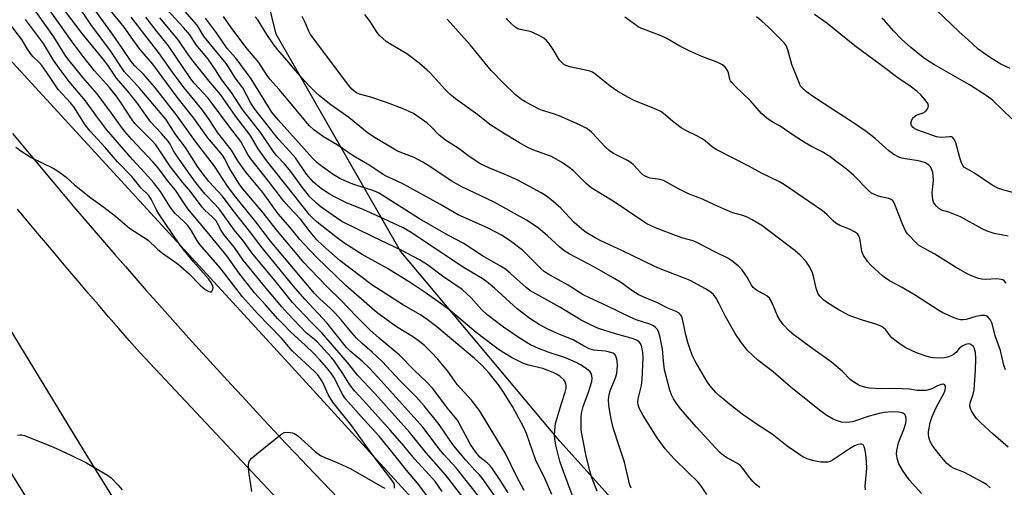
# Model space of a CAD drawing. Units: inches. Extents: x 1219772 to 1225772, y 581454 to 585454.
# Drawn here: x 1224168 to 1224478, y 582108 to 582255 of the extents above; entities that cross this region are included whole.
import ezdxf

# ---------------------------------------------------------------- set-up
doc = ezdxf.new("R2010")
doc.units = ezdxf.units.IN
doc.header["$MEASUREMENT"] = 0
for name, color, linetype in [('HYDRO-Canal', 164, 'Continuous'), ('NTRL-Trees', 3, 'Continuous'), ('TRANS-Road', 130, 'Continuous'), ('Undefined', 1, 'Continuous')]:
    doc.layers.add(name, color=color, linetype=linetype)

msp = doc.modelspace()

# ---------------------------------------------------------------- linework, layer by layer
at = {"layer": 'HYDRO-Canal'}
msp.add_lwpolyline([(1224432.71, 581954.41), (1224350.39, 582039.97), (1224251.33, 582148.3), (1224162.26, 582245.24), (1224109.47, 582315.92), (1224056.22, 582391.71), (1224023.66, 582444.02), (1224006.21, 582483.55), (1223973.42, 582558.87), (1223887.59, 582761.61)], dxfattribs=at)
at = {"layer": 'NTRL-Trees'}
msp.add_lwpolyline([(1224715.33, 582033.19), (1224698.93, 582058.83), (1224671.93, 582079.11), (1224642.35, 582091.08), (1224604.54, 582092.66), (1224571.75, 582082.95), (1224559.44, 582071.87), (1224534.44, 582042.71), (1224501.1, 582017.71), (1224488.6, 581988.54), (1224455.27, 581992.71), (1224440.2, 582006.27), (1224437.62, 582006.87), (1224420.76, 582020.5), (1224420.43, 582020.75), (1224413.92, 582029.92), (1224413.6, 582030.21), (1224413.5, 582030.51), (1224386.33, 582068.8), (1224337.93, 582122.49), (1224287.78, 582182.22), (1224248.61, 582250.49), (1224245.95, 582261.25)], dxfattribs=at)
at = {"layer": 'TRANS-Road'}
for points in [[(1224165.59, 582219.32), (1224168.77, 582215.47), (1224171.97, 582211.63), (1224175.17, 582207.8), (1224178.38, 582203.98), (1224181.61, 582200.16), (1224184.84, 582196.36), (1224188.08, 582192.56), (1224191.33, 582188.77), (1224194.59, 582184.99), (1224197.86, 582181.21), (1224201.14, 582177.45), (1224204.44, 582173.69), (1224207.74, 582169.94), (1224211.05, 582166.21), (1224214.37, 582162.47), (1224217.69, 582158.75), (1224221.03, 582155.04), (1224224.38, 582151.33), (1224227.74, 582147.64), (1224231.11, 582143.95), (1224234.48, 582140.27), (1224237.87, 582136.6), (1224241.26, 582132.94), (1224244.67, 582129.29), (1224248.08, 582125.64), (1224251.5, 582122), (1224254.94, 582118.38), (1224258.38, 582114.76), (1224326.13, 582044.09)], [(1224409.11, 581934.04), (1224405.71, 581937.55), (1224205.55, 582150.47), (1224202.31, 582154.18), (1224199.08, 582157.9), (1224195.86, 582161.63), (1224192.64, 582165.36), (1224189.44, 582169.1), (1224186.24, 582172.85), (1224183.05, 582176.6), (1224179.86, 582180.36), (1224176.69, 582184.13), (1224173.52, 582187.9), (1224170.36, 582191.69), (1224167.21, 582195.47)]]:
    msp.add_lwpolyline(points, dxfattribs=at)
msp.add_lwpolyline([(1224108.09, 582204.62), (1224128.76, 582216.68), (1224187.9, 582119.82), (1224293.49, 581949.31), (1224418.08, 581750.36), (1224535.02, 581560.9), (1224599.38, 581457.04), (1224601.28, 581453.99), (1224572.46, 581453.99), (1224570.64, 581457.05), (1224465.25, 581626.01), (1224303.19, 581890.19), (1224115.58, 582192.36)], close=True, dxfattribs=at)
at = {"layer": 'Undefined'}
for points, elevation in [([(1224300.86, 582106.7), (1224298.74, 582109.66), (1224297.84, 582110.77), (1224292.27, 582116.8), (1224288.29, 582121.63), (1224284.55, 582125.94), (1224276.13, 582135.26), (1224273.26, 582138.28), (1224271.83, 582140.17), (1224269.59, 582143.78), (1224267.99, 582146.13), (1224266.83, 582147.74), (1224265.89, 582148.87), (1224261.54, 582153.71), (1224260.68, 582154.52), (1224258.06, 582156.6), (1224252.29, 582162.61), (1224250.42, 582164.71), (1224245.35, 582170.74), (1224238.28, 582179.48), (1224235.51, 582183.45), (1224232.09, 582187.48), (1224231.29, 582188.72), (1224230.18, 582190.98), (1224229.68, 582191.77), (1224228.59, 582192.92), (1224226.15, 582195.13), (1224225.28, 582196.09), (1224221.7, 582200.99), (1224219.12, 582203.92), (1224215.39, 582208.84), (1224210.71, 582215.69), (1224209.61, 582216.93), (1224205.28, 582221.23), (1224204.17, 582222.46), (1224203.29, 582223.62), (1224199.75, 582229.02), (1224198.26, 582231.11), (1224196.12, 582233.74), (1224191.45, 582239.01), (1224187.85, 582243.52), (1224184.43, 582248.12), (1224173.9, 582263.01)], 456), ([(1224307.65, 582104.46), (1224301.99, 582111.84), (1224295.85, 582118.83), (1224290.55, 582125.36), (1224279.65, 582137.51), (1224274.29, 582143.17), (1224271.1, 582147.19), (1224263.02, 582156.56), (1224259.53, 582159.99), (1224253.72, 582166.07), (1224248.7, 582172.42), (1224240.98, 582181.78), (1224238.29, 582185.39), (1224235.35, 582188.99), (1224230.84, 582195.3), (1224229.32, 582197), (1224226.27, 582200.17), (1224223.53, 582203.5), (1224220.97, 582207.02), (1224217.12, 582212.59), (1224216.33, 582213.84), (1224215.2, 582215.97), (1224214.57, 582216.88), (1224212.53, 582219.31), (1224209.18, 582222.83), (1224204.71, 582228.99), (1224201.79, 582232.65), (1224198.32, 582236.73), (1224195.64, 582240.8), (1224194.71, 582242.08), (1224187.53, 582250.69), (1224180.46, 582260.18)], 458), ([(1224313.12, 582104.1), (1224305.31, 582114.15), (1224301.41, 582118.34), (1224299.91, 582120.09), (1224294.8, 582126.95), (1224285.41, 582137.27), (1224281.67, 582141.51), (1224277.98, 582145.49), (1224275.74, 582147.61), (1224271.9, 582150.8), (1224270.72, 582152.01), (1224264.71, 582159.64), (1224257.6, 582167.16), (1224254.05, 582171.25), (1224243.8, 582183.84), (1224240.65, 582188.03), (1224235.48, 582194.58), (1224231.6, 582199.66), (1224230.29, 582201.18), (1224227.44, 582204.18), (1224226.33, 582205.5), (1224224.08, 582208.62), (1224220.04, 582214.82), (1224217.08, 582218.85), (1224213.88, 582223.77), (1224205.75, 582233.44), (1224203.84, 582235.58), (1224201.65, 582237.82), (1224200.79, 582238.8), (1224196.46, 582245.33), (1224190.23, 582253.56), (1224185.95, 582259.91)], 460), ([(1224323.74, 582096.23), (1224313.56, 582110.77), (1224312.65, 582111.88), (1224311.14, 582113.41), (1224308.37, 582116.47), (1224304.6, 582121), (1224303.28, 582122.8), (1224299.96, 582127.75), (1224295.19, 582133.61), (1224292.64, 582136.4), (1224287.46, 582141.71), (1224282.14, 582147.44), (1224278.87, 582150.47), (1224275.72, 582153.19), (1224273.93, 582154.86), (1224272.4, 582156.55), (1224269.04, 582160.68), (1224267.09, 582162.9), (1224265.87, 582164.12), (1224262.3, 582167.33), (1224260.73, 582168.95), (1224246.88, 582185.43), (1224242.23, 582191.49), (1224235.87, 582199.24), (1224233.28, 582202.72), (1224229.22, 582209.03), (1224223.22, 582216.78), (1224217.46, 582224.86), (1224210.36, 582233.95), (1224206.8, 582237.97), (1224204.16, 582240.61), (1224203.02, 582241.91), (1224200.09, 582246.07), (1224197.12, 582250.49), (1224191.84, 582257.78)], 462), ([(1224321.69, 582106.25), (1224319.18, 582110.21), (1224316.53, 582114.12), (1224315.98, 582114.78), (1224315.19, 582115.53), (1224312.75, 582117.42), (1224311.47, 582119.02), (1224309.84, 582121.48), (1224305.69, 582129.05), (1224303.02, 582132.36), (1224297.88, 582139.2), (1224296.07, 582141.08), (1224292.19, 582144.74), (1224287.34, 582149.6), (1224281.04, 582154.88), (1224278.15, 582157.53), (1224273.91, 582161.73), (1224268.93, 582166.87), (1224264.78, 582170.96), (1224259.19, 582176.67), (1224257.48, 582178.57), (1224249.1, 582188.46), (1224244.14, 582194.88), (1224238.16, 582201.86), (1224237, 582203.48), (1224234.36, 582207.65), (1224233.63, 582208.91), (1224232.45, 582211.28), (1224231.67, 582212.5), (1224227.09, 582217.95), (1224222.65, 582224.15), (1224217.47, 582230.72), (1224209.83, 582241.04), (1224205.73, 582245.81), (1224203.46, 582248.85), (1224200.77, 582252.74), (1224195.52, 582259.13)], 464), ([(1224349.62, 582106.79), (1224347.88, 582111.31), (1224347.32, 582113.21), (1224346.14, 582118.26), (1224344.8, 582124.78), (1224344.66, 582125.93), (1224344.63, 582127.12), (1224344.66, 582129.8), (1224344.76, 582131.28), (1224345.29, 582133.36), (1224346.95, 582137.86), (1224347.94, 582141.24), (1224348.06, 582142.31), (1224348.01, 582143.08), (1224347.78, 582143.81), (1224347.47, 582144.28), (1224346.87, 582144.87), (1224345.94, 582145.54), (1224344.47, 582146.47), (1224343.01, 582147.27), (1224339.65, 582148.66), (1224334.28, 582150.48), (1224330.94, 582151.73), (1224328.71, 582152.83), (1224325.38, 582154.83), (1224320.21, 582158.32), (1224314.95, 582162.3), (1224313.34, 582163.84), (1224310.02, 582167.57), (1224307.21, 582170.21), (1224301.02, 582174.38), (1224296.29, 582177.93), (1224293.7, 582179.53), (1224288.41, 582182.35), (1224278.9, 582186.83), (1224269.3, 582191.63), (1224267.57, 582192.72), (1224262.78, 582196.1), (1224261.28, 582197.36), (1224259.26, 582199.31), (1224256.75, 582202.4), (1224253.25, 582207.36), (1224251.22, 582209.73), (1224248.66, 582212.5), (1224247.46, 582213.99), (1224243.74, 582219.51), (1224238.03, 582226.79), (1224234.57, 582232.21), (1224231.52, 582236.16), (1224229.53, 582239.26), (1224227.2, 582242.7), (1224226.31, 582243.85), (1224223.46, 582247.19), (1224221.41, 582250.34), (1224219.45, 582252.61), (1224214.23, 582258.24)], 472), ([(1224360.4, 582107.68), (1224360, 582108.7), (1224358.3, 582115.94), (1224356.55, 582120.94), (1224354.72, 582126.72), (1224353.96, 582129.92), (1224353.3, 582133.81), (1224353.19, 582135.52), (1224353.44, 582137.21), (1224353.8, 582138.33), (1224355.51, 582142.74), (1224355.82, 582143.87), (1224356.01, 582145.03), (1224356.08, 582146.19), (1224355.93, 582147.89), (1224355.7, 582148.96), (1224355.33, 582149.65), (1224354.68, 582150.14), (1224353.6, 582150.51), (1224352.14, 582150.77), (1224348.59, 582151.16), (1224347.19, 582151.56), (1224345.33, 582152.44), (1224342.11, 582154.32), (1224338.12, 582155.91), (1224336.22, 582156.74), (1224334.09, 582157.75), (1224331.36, 582159.23), (1224328.45, 582161.05), (1224324.48, 582164.11), (1224317.33, 582170.67), (1224316.03, 582171.77), (1224314.36, 582173.02), (1224312.9, 582173.99), (1224307.23, 582177.33), (1224291.12, 582188.11), (1224288.56, 582189.56), (1224282.53, 582192.39), (1224276.25, 582195.24), (1224270.73, 582197.5), (1224267.01, 582199.35), (1224265.31, 582200.3), (1224263.18, 582201.71), (1224261.83, 582202.75), (1224260.41, 582204.01), (1224258.21, 582206.52), (1224254.67, 582211.6), (1224252.91, 582213.6), (1224249.21, 582217.58), (1224242.28, 582226.37), (1224241.43, 582227.54), (1224240.61, 582228.83), (1224238.11, 582233.64), (1224235.69, 582236.79), (1224233.72, 582240.06), (1224232.88, 582241.28), (1224226.03, 582249.62), (1224225.3, 582250.69), (1224224.27, 582252.49), (1224223.59, 582253.42), (1224219.87, 582257.77)], 474), ([(1224479.69, 582239.76), (1224476.8, 582241.13), (1224475.35, 582241.94), (1224473.18, 582243.34), (1224469.6, 582245.83), (1224466.51, 582248.71), (1224463.61, 582251.21), (1224456.49, 582258.11)], 498), ([(1224285.86, 582107.73), (1224285.89, 582108.41), (1224285.72, 582109.16), (1224285.38, 582109.83), (1224278.44, 582118.94), (1224272.4, 582127.28), (1224266.41, 582134.81), (1224265.1, 582137), (1224263.24, 582141.21), (1224261.78, 582143.32), (1224260.72, 582144.45), (1224253.64, 582150.92), (1224250.28, 582154.9), (1224242.73, 582162.62), (1224238.01, 582167.88), (1224231, 582177.05), (1224224.59, 582184.34), (1224223.83, 582185.43), (1224221.97, 582188.63), (1224220.78, 582190.33), (1224219.6, 582191.6), (1224216.83, 582194.16), (1224215.93, 582195.16), (1224215.12, 582196.33), (1224212.18, 582201.04), (1224210.03, 582203.88), (1224207.32, 582206.95), (1224203.35, 582211.1), (1224195.21, 582220.56), (1224192.03, 582224.74), (1224188.55, 582229.54), (1224183.5, 582235.64), (1224180.27, 582239.84), (1224178.56, 582242.33), (1224175.33, 582247.63), (1224169.75, 582255.16)], 452), ([(1224296.73, 582104.57), (1224293.11, 582109.31), (1224289.6, 582113.41), (1224285.58, 582118.48), (1224280.99, 582124.04), (1224276.23, 582129.28), (1224270.41, 582135.86), (1224269.78, 582136.73), (1224269.27, 582137.6), (1224267.68, 582140.88), (1224266.75, 582142.61), (1224265.79, 582144.03), (1224264.56, 582145.57), (1224262.25, 582148.17), (1224260.44, 582150.08), (1224257.72, 582152.71), (1224253.28, 582156.73), (1224250.77, 582159.28), (1224249.13, 582161.02), (1224245.3, 582165.4), (1224241.77, 582169.19), (1224236.84, 582175.45), (1224233.11, 582180.78), (1224229.69, 582184.85), (1224226.92, 582188.31), (1224220.78, 582195.54), (1224218.75, 582198.73), (1224216.9, 582201.41), (1224214.83, 582203.99), (1224211.28, 582208.69), (1224209.82, 582210.37), (1224203.2, 582217.4), (1224200.99, 582219.88), (1224199.89, 582221.29), (1224196.8, 582225.67), (1224192.24, 582231.8), (1224187.85, 582236.79), (1224183.06, 582242.72), (1224182.2, 582243.96), (1224178.6, 582249.69), (1224172.98, 582257.69)], 454), ([(1224326.66, 582106.96), (1224324.27, 582111.46), (1224320.81, 582118.59), (1224312.67, 582132.19), (1224310.08, 582135.44), (1224305.57, 582140.34), (1224302.68, 582144.51), (1224299.52, 582148.26), (1224297.56, 582150.36), (1224295.27, 582152.54), (1224293.86, 582153.76), (1224291.81, 582155.2), (1224286.52, 582158.49), (1224280.39, 582162.9), (1224278.8, 582164.2), (1224270.56, 582171.41), (1224261.33, 582180.38), (1224257.42, 582184.46), (1224256.05, 582185.98), (1224253.07, 582189.68), (1224249.24, 582193.99), (1224244.38, 582200.73), (1224239.2, 582207.03), (1224237.8, 582208.85), (1224236.5, 582210.71), (1224234.57, 582214.07), (1224230.28, 582219.44), (1224227.57, 582223.67), (1224226.29, 582225.5), (1224225.11, 582227.04), (1224219.61, 582233.66), (1224216.17, 582238.29), (1224211.65, 582244.7), (1224203, 582255.89)], 466), ([(1224335.39, 582105.7), (1224333.32, 582110.51), (1224330.22, 582116.75), (1224327.41, 582124.93), (1224326.48, 582126.99), (1224322.98, 582133.4), (1224320.17, 582137.92), (1224318.57, 582140.22), (1224315.64, 582143.89), (1224313.28, 582146.52), (1224311.09, 582148.55), (1224299.17, 582158.46), (1224296.2, 582160.78), (1224294.02, 582162.23), (1224288.66, 582165.27), (1224278.72, 582171.71), (1224268.72, 582179.27), (1224263.43, 582183.95), (1224261.46, 582185.87), (1224259.31, 582188.36), (1224256.23, 582192.31), (1224252.59, 582196.25), (1224251.07, 582198.02), (1224246.25, 582204.28), (1224240.64, 582211.28), (1224239.7, 582212.72), (1224238.27, 582215.41), (1224237.45, 582216.73), (1224233.63, 582221.76), (1224228.49, 582228.76), (1224227.17, 582230.35), (1224222.83, 582235.16), (1224221.79, 582236.44), (1224214.71, 582246.87), (1224211.12, 582251.24), (1224207.55, 582255.85)], 468), ([(1224342.16, 582104.77), (1224338.71, 582113.84), (1224337.94, 582116.21), (1224337.03, 582119.57), (1224336.64, 582121.25), (1224336.32, 582123.17), (1224336.25, 582124.3), (1224336.31, 582125.72), (1224336.44, 582127.15), (1224336.6, 582128.02), (1224338.39, 582134.36), (1224339.61, 582137.92), (1224339.9, 582139.21), (1224339.93, 582139.97), (1224339.85, 582140.45), (1224339.6, 582141.13), (1224339.16, 582141.78), (1224337.92, 582142.91), (1224336.92, 582143.55), (1224335.87, 582144.1), (1224332.56, 582145.33), (1224328.05, 582146.4), (1224326.45, 582146.92), (1224322.67, 582148.84), (1224318.97, 582151.08), (1224317.21, 582152.34), (1224311.6, 582156.63), (1224303.4, 582163.56), (1224301.02, 582165.39), (1224295.54, 582169.24), (1224291.12, 582172.22), (1224283.63, 582176.77), (1224275.65, 582181.19), (1224269.97, 582184.92), (1224267.44, 582186.79), (1224261.54, 582191.42), (1224260.28, 582192.52), (1224259.11, 582193.72), (1224254.52, 582199.61), (1224247.98, 582207.69), (1224245.58, 582210.78), (1224242.99, 582214.47), (1224240.47, 582218.76), (1224235.87, 582224.64), (1224231.07, 582231.58), (1224227.51, 582235.76), (1224222.03, 582242.56), (1224220.88, 582244.15), (1224217.85, 582248.66), (1224211.96, 582255.71)], 470), ([(1224384.18, 582105.75), (1224382.27, 582108.53), (1224381.42, 582109.55), (1224378.22, 582112.78), (1224373.94, 582116.95), (1224371.06, 582120.1), (1224368.61, 582123.54), (1224364.14, 582130.62), (1224363.04, 582132.64), (1224362.58, 582133.95), (1224362.48, 582134.75), (1224362.53, 582135.8), (1224363.58, 582140.02), (1224363.87, 582141.89), (1224364.1, 582148.74), (1224364.04, 582150.23), (1224363.68, 582152.2), (1224363.28, 582153.22), (1224362.84, 582153.77), (1224362.1, 582154.28), (1224361.14, 582154.65), (1224355.49, 582156.28), (1224350.08, 582157.97), (1224347.56, 582159.06), (1224344.66, 582160.6), (1224337.94, 582164.64), (1224328.43, 582169.94), (1224327.27, 582170.84), (1224322.43, 582175.24), (1224320.8, 582176.55), (1224319.28, 582177.5), (1224313.54, 582180.8), (1224307.52, 582184.76), (1224302.85, 582187.22), (1224293.73, 582192.44), (1224280.81, 582200.57), (1224279.08, 582201.33), (1224272.7, 582203.35), (1224270.24, 582204.37), (1224268.68, 582205.13), (1224266.61, 582206.4), (1224263.2, 582208.76), (1224261.53, 582210.08), (1224260.03, 582211.47), (1224256.61, 582215.42), (1224249.22, 582223.61), (1224247.29, 582226.03), (1224246.17, 582227.68), (1224240.73, 582236.46), (1224236.02, 582242.82), (1224233.23, 582246.05), (1224229.8, 582250.98), (1224226.35, 582255.52)], 476), ([(1224400.88, 582107.97), (1224399.53, 582109.01), (1224398.69, 582109.76), (1224397.27, 582111.45), (1224395.34, 582114.22), (1224394.63, 582115), (1224393.69, 582115.61), (1224390.38, 582117.31), (1224389.4, 582118), (1224388.27, 582118.98), (1224380.85, 582126.96), (1224375.99, 582132.57), (1224374.91, 582133.95), (1224373.7, 582135.81), (1224373.1, 582137.02), (1224372.53, 582138.54), (1224371.36, 582142.98), (1224370.91, 582144.93), (1224370.54, 582147.79), (1224370.27, 582151.39), (1224369.53, 582155.06), (1224368.99, 582156.98), (1224368.58, 582157.69), (1224368.03, 582158.3), (1224367.37, 582158.79), (1224366.6, 582159.15), (1224361.98, 582160.71), (1224360.06, 582161.46), (1224353.14, 582164.86), (1224347.06, 582167.64), (1224345.28, 582168.56), (1224340.52, 582171.58), (1224334.5, 582174.95), (1224333.14, 582175.8), (1224331.9, 582176.86), (1224327.58, 582181.25), (1224326.13, 582182.58), (1224322.25, 582185.48), (1224319.56, 582187.25), (1224318.03, 582188.12), (1224315.1, 582189.55), (1224305.91, 582193.69), (1224300.12, 582197), (1224288.71, 582203.35), (1224286.32, 582204.53), (1224283.24, 582205.84), (1224282.26, 582206.34), (1224278.11, 582209.16), (1224272.81, 582212.24), (1224267.86, 582215.73), (1224263.54, 582218.26), (1224260.49, 582220.4), (1224259.08, 582221.66), (1224257.82, 582223.11), (1224253.49, 582228.54), (1224249.57, 582233.12), (1224246.7, 582236.28), (1224245.83, 582237.51), (1224243.17, 582241.66), (1224239.09, 582246.48), (1224234.45, 582252.61), (1224232.07, 582256.05)], 478), ([(1224434.15, 582107.2), (1224434.03, 582108.35), (1224434.52, 582113.99), (1224434.5, 582116), (1224434.27, 582118.25), (1224434.02, 582119.64), (1224433.72, 582120.68), (1224433.36, 582121.3), (1224432.88, 582121.55), (1224432.43, 582121.57), (1224431.69, 582121.41), (1224430.66, 582121), (1224429.12, 582120.1), (1224423.72, 582116.5), (1224423.02, 582116.15), (1224422.26, 582115.93), (1224421.45, 582115.86), (1224420.05, 582115.93), (1224418.94, 582116.05), (1224417.86, 582116.27), (1224415.76, 582116.97), (1224414.45, 582117.58), (1224413.45, 582118.16), (1224409.48, 582120.97), (1224404.81, 582124.7), (1224400.03, 582127.7), (1224395.29, 582131), (1224391.43, 582134.05), (1224388.25, 582136.69), (1224387.18, 582137.71), (1224385.79, 582139.27), (1224384.86, 582140.44), (1224384.23, 582141.42), (1224380.55, 582147.71), (1224379.62, 582149.5), (1224378.8, 582151.62), (1224378.24, 582153.5), (1224377.62, 582155.95), (1224376.4, 582161.41), (1224376.06, 582162.17), (1224375.52, 582162.72), (1224374.56, 582163.25), (1224371.95, 582164.37), (1224368.66, 582165.96), (1224364.59, 582167.66), (1224362.58, 582168.67), (1224360.89, 582169.68), (1224356.97, 582172.53), (1224355.28, 582173.6), (1224348.8, 582177.25), (1224340.82, 582181.42), (1224339.17, 582182.5), (1224337.88, 582183.49), (1224333.88, 582187.19), (1224331.18, 582189.54), (1224329.57, 582190.67), (1224327.47, 582191.98), (1224317.23, 582197.69), (1224306.86, 582202.59), (1224303.96, 582204.32), (1224296.15, 582209.44), (1224294.78, 582210.26), (1224292.03, 582211.68), (1224286.77, 582213.75), (1224279.31, 582218.18), (1224277.25, 582219.57), (1224271.54, 582224.29), (1224265.79, 582228.3), (1224262.31, 582231.08), (1224260.97, 582232.25), (1224259.48, 582233.72), (1224257.64, 582235.73), (1224254.71, 582239.07), (1224251.97, 582242.38), (1224249.1, 582245.62), (1224247.7, 582247.48), (1224245.7, 582250.43), (1224242.87, 582254.99), (1224241.96, 582256.02)], 480), ([(1224451.79, 582105.98), (1224447.94, 582110.29), (1224445.82, 582113.4), (1224444.63, 582115.38), (1224444.19, 582116.74), (1224443.91, 582118.45), (1224443.97, 582119.6), (1224444.55, 582121.92), (1224445.02, 582123.31), (1224446.2, 582126.18), (1224446.84, 582128.19), (1224446.97, 582129), (1224446.96, 582129.77), (1224446.78, 582130.45), (1224446.49, 582130.84), (1224446.11, 582131.15), (1224445.65, 582131.38), (1224444.59, 582131.59), (1224442.34, 582131.67), (1224440.13, 582131.5), (1224438.44, 582131.15), (1224435.35, 582130.35), (1224430, 582128.59), (1224429.17, 582128.43), (1224428, 582128.35), (1224426.61, 582128.51), (1224425.04, 582128.97), (1224424.01, 582129.44), (1224421.98, 582130.58), (1224420.05, 582131.9), (1224410.77, 582139.38), (1224405.1, 582144.34), (1224400.2, 582148.01), (1224397.14, 582150.87), (1224395.15, 582153.43), (1224393.14, 582156.34), (1224390.05, 582161.67), (1224388.12, 582165.71), (1224387.1, 582167.46), (1224386.27, 582168.63), (1224385.19, 582169.56), (1224383.74, 582170.45), (1224378.9, 582173.02), (1224376.86, 582173.9), (1224370.01, 582176.51), (1224367.86, 582177.41), (1224357.67, 582182.39), (1224350.83, 582185.53), (1224349.08, 582186.43), (1224346.16, 582188.16), (1224344.8, 582189.19), (1224342.47, 582191.31), (1224338.23, 582195.78), (1224335.11, 582198.5), (1224333.74, 582199.59), (1224332.07, 582200.62), (1224324.73, 582204.55), (1224320.89, 582206.28), (1224315.57, 582208.44), (1224313.78, 582209.28), (1224312.54, 582209.98), (1224308.93, 582212.4), (1224306.19, 582214.44), (1224301.88, 582217.13), (1224299.96, 582218.78), (1224297.44, 582221.36), (1224296.05, 582222.61), (1224294.69, 582223.62), (1224291.8, 582225.54), (1224290.52, 582226.24), (1224288.65, 582227.08), (1224283.34, 582229.07), (1224278.4, 582230.71), (1224274.87, 582231.61), (1224273.93, 582232.06), (1224273.08, 582232.65), (1224272.45, 582233.26), (1224271.51, 582234.41), (1224259.46, 582250.43), (1224258.89, 582251.42), (1224257.73, 582254.22), (1224256.81, 582256.06)], 482), ([(1224473.36, 582107.8), (1224472.19, 582108.85), (1224471.22, 582109.46), (1224465.32, 582112.62), (1224464.31, 582113.06), (1224462.04, 582113.88), (1224461.07, 582114.38), (1224459.74, 582115.5), (1224457.61, 582117.98), (1224455.66, 582120.5), (1224454.64, 582122.2), (1224454.31, 582122.97), (1224454.1, 582123.78), (1224453.96, 582124.61), (1224453.94, 582125.45), (1224454.49, 582128.35), (1224455.09, 582130.3), (1224456.42, 582133.11), (1224458.32, 582136.54), (1224459.08, 582138.13), (1224459.24, 582138.66), (1224459.34, 582139.41), (1224459.29, 582139.84), (1224459.12, 582140.16), (1224458.67, 582140.38), (1224457.92, 582140.33), (1224456.82, 582139.93), (1224454.98, 582138.99), (1224454.02, 582138.61), (1224453.22, 582138.45), (1224452.1, 582138.41), (1224450.4, 582138.48), (1224447.95, 582138.8), (1224445.66, 582138.95), (1224443.65, 582139.02), (1224439.16, 582139), (1224435.32, 582139.21), (1224434.21, 582139.39), (1224433.18, 582139.66), (1224432.43, 582139.93), (1224431.69, 582140.33), (1224430.49, 582141.09), (1224429.36, 582141.94), (1224426.86, 582144.37), (1224423.47, 582147.32), (1224416.82, 582152.03), (1224411.57, 582155.91), (1224410.21, 582157.05), (1224408.19, 582159.24), (1224407.13, 582160.65), (1224406.49, 582161.95), (1224404.63, 582166.27), (1224403.89, 582167.49), (1224403.04, 582168.19), (1224399.87, 582170.01), (1224398.76, 582170.86), (1224398.24, 582171.52), (1224396.88, 582174.04), (1224395.21, 582176.47), (1224394.01, 582177.67), (1224392.06, 582179.27), (1224390.81, 582180.02), (1224387.11, 582181.85), (1224381.05, 582185.03), (1224379.89, 582185.48), (1224376.31, 582186.5), (1224374.37, 582187.17), (1224368.03, 582189.58), (1224365.33, 582190.87), (1224363.69, 582191.89), (1224354.74, 582197.96), (1224347.77, 582202.2), (1224346.22, 582203.53), (1224342.26, 582207.51), (1224340.87, 582208.59), (1224338.71, 582210.1), (1224335.25, 582211.99), (1224329.47, 582214.12), (1224327.46, 582215.08), (1224325.24, 582216.31), (1224320.17, 582219.35), (1224315.83, 582222.15), (1224312.06, 582225.18), (1224305.11, 582230.22), (1224303.33, 582231.66), (1224301.85, 582233.08), (1224297.09, 582238.41), (1224296.09, 582239.33), (1224293.59, 582241.38), (1224289.73, 582244.38), (1224285.09, 582247.03), (1224283.25, 582248.26), (1224282.16, 582249.12), (1224281.13, 582250.13), (1224280.38, 582251), (1224278.16, 582254.48), (1224276.51, 582256.68)], 484), ([(1224479.07, 582120.57), (1224474.3, 582124.7), (1224470.4, 582128.27), (1224469.15, 582129.54), (1224468.47, 582130.49), (1224467.55, 582131.99), (1224467.17, 582132.75), (1224466.95, 582133.53), (1224467.1, 582134.58), (1224468.04, 582137.27), (1224468.38, 582138.66), (1224468.81, 582144.87), (1224468.86, 582148.47), (1224468.75, 582150.36), (1224468.6, 582151.11), (1224468.36, 582151.82), (1224468.12, 582152.24), (1224467.76, 582152.61), (1224467.09, 582152.99), (1224466.61, 582153.1), (1224466.1, 582153.04), (1224465.59, 582152.88), (1224464.83, 582152.51), (1224464.12, 582152.04), (1224463.57, 582151.5), (1224462.65, 582150.34), (1224461.84, 582149.71), (1224461.08, 582149.33), (1224460, 582148.94), (1224458.92, 582148.67), (1224458.09, 582148.56), (1224455.55, 582148.68), (1224454.71, 582148.8), (1224453.57, 582149.1), (1224450.23, 582150.23), (1224446.8, 582151.87), (1224445.06, 582153), (1224442.47, 582155.01), (1224441.87, 582155.65), (1224440.51, 582157.49), (1224439.93, 582158.07), (1224439.26, 582158.56), (1224437.4, 582159.34), (1224433.15, 582160.6), (1224430.13, 582161.59), (1224428.8, 582162.11), (1224425.54, 582163.89), (1224422.15, 582166.04), (1224421.03, 582166.9), (1224419.77, 582168.09), (1224419.12, 582169.01), (1224418.58, 582170.67), (1224417.79, 582174.38), (1224417.49, 582175.48), (1224416.59, 582177.22), (1224415.33, 582179.09), (1224413.56, 582180.99), (1224412.04, 582182.36), (1224401.51, 582190.31), (1224398.49, 582192.11), (1224396.94, 582192.93), (1224395.55, 582193.44), (1224392.42, 582194.33), (1224391.32, 582194.71), (1224386.64, 582196.79), (1224382.84, 582198.63), (1224378.47, 582200.28), (1224375.27, 582201.88), (1224370.58, 582204.46), (1224368.88, 582204.96), (1224366.29, 582205.26), (1224364.78, 582205.85), (1224364.08, 582206.31), (1224363.43, 582206.88), (1224361.15, 582209.39), (1224360.34, 582210.1), (1224359.23, 582210.74), (1224354.82, 582212.94), (1224353.42, 582213.88), (1224352.17, 582215.06), (1224347.97, 582219.57), (1224347.15, 582220.29), (1224346.25, 582220.93), (1224344.14, 582222.01), (1224337.7, 582224.8), (1224335.97, 582225.43), (1224332.46, 582226.52), (1224331.41, 582226.93), (1224327.26, 582229.14), (1224325.5, 582230.18), (1224323.83, 582231.57), (1224320.26, 582234.98), (1224316.33, 582239.05), (1224309.73, 582247.16), (1224302.5, 582255.19)], 486), ([(1224478.24, 582144.94), (1224477.7, 582146.41), (1224476.68, 582151.01), (1224474.97, 582155.64), (1224473.98, 582159.49), (1224473.37, 582160.77), (1224472.65, 582161.59), (1224472.17, 582161.87), (1224471.65, 582162.04), (1224470.55, 582162.07), (1224468.87, 582161.74), (1224465.88, 582160.81), (1224464.81, 582160.64), (1224464.02, 582160.64), (1224463.17, 582160.85), (1224462.07, 582161.28), (1224458.51, 582162.86), (1224457.2, 582163.55), (1224450.14, 582168.25), (1224445.66, 582170.87), (1224441.94, 582172.85), (1224440.45, 582173.77), (1224439.51, 582174.46), (1224435.79, 582177.81), (1224434.87, 582178.94), (1224433.55, 582180.88), (1224433.15, 582181.64), (1224432.96, 582182.18), (1224432.61, 582185.11), (1224432.38, 582186.26), (1224432.09, 582187.05), (1224431.58, 582187.69), (1224430.65, 582188.36), (1224429.11, 582189.22), (1224426.11, 582190.36), (1224424.81, 582191.07), (1224423.97, 582191.77), (1224421.99, 582193.79), (1224420.62, 582194.96), (1224408.6, 582203.15), (1224407.07, 582204.06), (1224401.43, 582206.75), (1224397.39, 582209), (1224387.33, 582214.09), (1224385.97, 582215.01), (1224383.68, 582217), (1224382.76, 582217.64), (1224381.24, 582218.46), (1224377.57, 582220.19), (1224376.09, 582221.06), (1224373.35, 582223.11), (1224370.59, 582225.54), (1224369.67, 582226.19), (1224368.35, 582226.81), (1224361.33, 582229.66), (1224359.34, 582230.67), (1224355.86, 582232.67), (1224353.81, 582234.12), (1224349.36, 582237.73), (1224348.19, 582238.55), (1224347.4, 582238.89), (1224346.55, 582239.12), (1224341.02, 582240.26), (1224339.77, 582240.71), (1224339.05, 582241.13), (1224338.39, 582241.69), (1224337.85, 582242.33), (1224335.8, 582245.74), (1224334.46, 582247.69), (1224333.71, 582248.56), (1224332.91, 582249.26), (1224331.46, 582250.1), (1224328.87, 582251.25), (1224328.04, 582251.48), (1224325.45, 582251.97), (1224324.68, 582252.21), (1224323.82, 582252.69), (1224322.55, 582253.84), (1224321.57, 582254.89), (1224321.08, 582255.58)], 488), ([(1224478.46, 582172.17), (1224477.77, 582172.95), (1224477.34, 582173.22), (1224476.84, 582173.39), (1224475.5, 582173.58), (1224472.03, 582173.34), (1224470.72, 582173.41), (1224469.68, 582173.64), (1224468, 582174.25), (1224466.39, 582175.05), (1224462.47, 582177.23), (1224455.94, 582181.29), (1224452.25, 582183.27), (1224450.82, 582184.2), (1224449.76, 582185.18), (1224447.96, 582187.08), (1224447.41, 582187.75), (1224446.78, 582188.7), (1224445.91, 582190.51), (1224443.43, 582196.98), (1224443.09, 582197.69), (1224442.64, 582198.27), (1224442.27, 582198.54), (1224441.52, 582198.83), (1224439.01, 582199.35), (1224437.94, 582199.65), (1224436.93, 582200.05), (1224436.03, 582200.55), (1224434.97, 582201.43), (1224430.42, 582206.04), (1224428.76, 582207.57), (1224427.26, 582208.82), (1224424.9, 582210.46), (1224422.94, 582212.08), (1224420.54, 582213.53), (1224417.18, 582215.23), (1224415.18, 582216.36), (1224411.67, 582218.58), (1224407.24, 582221.57), (1224404.72, 582222.9), (1224403.09, 582224.06), (1224401.39, 582225.61), (1224397.98, 582229.57), (1224393.13, 582234.16), (1224392.15, 582235.17), (1224391.68, 582235.82), (1224391.46, 582236.28), (1224391.01, 582238.34), (1224390.75, 582239.07), (1224389.98, 582240.15), (1224389.14, 582240.84), (1224387.66, 582241.63), (1224382.57, 582243.53), (1224378.8, 582245.22), (1224375.66, 582246.79), (1224371.35, 582249.23), (1224369.78, 582250.02), (1224362.92, 582252.67), (1224361.7, 582253.42), (1224358.33, 582255.88)], 490), ([(1224479.01, 582186.94), (1224474.62, 582187.8), (1224472.47, 582188.55), (1224470.9, 582189.3), (1224464.1, 582193.04), (1224460.39, 582194.51), (1224458.03, 582195.17), (1224457.19, 582195.66), (1224456.58, 582196.27), (1224455.87, 582197.18), (1224455.59, 582197.68), (1224455.36, 582198.44), (1224455.19, 582199.51), (1224455.13, 582200.6), (1224455.51, 582204.62), (1224455.49, 582206.01), (1224455.31, 582207.05), (1224455.07, 582207.81), (1224454.58, 582208.74), (1224454.08, 582209.33), (1224453.04, 582210.03), (1224451.64, 582210.48), (1224450.2, 582210.78), (1224446.58, 582211.27), (1224445.59, 582211.49), (1224444.61, 582211.88), (1224443.1, 582212.7), (1224441.5, 582213.82), (1224437.27, 582217.64), (1224434.33, 582219.88), (1224430.35, 582222.66), (1224424.16, 582226.59), (1224417.74, 582230.82), (1224415.6, 582232.39), (1224414.06, 582233.73), (1224413.72, 582234.19), (1224413.32, 582234.96), (1224410.96, 582241.03), (1224409.74, 582245.58), (1224409.19, 582246.91), (1224408.51, 582247.82), (1224407.53, 582248.89), (1224403.52, 582252.86), (1224401.54, 582254.64), (1224399.85, 582256)], 492), ([(1224480.48, 582200.68), (1224477.71, 582201.43), (1224475.8, 582202.05), (1224474.01, 582203.03), (1224468.43, 582206.78), (1224466.24, 582208.04), (1224465.36, 582208.63), (1224464.81, 582209.17), (1224464.33, 582210.03), (1224463.91, 582211.31), (1224462.57, 582216.31), (1224462.17, 582217.27), (1224461.62, 582218), (1224461.21, 582218.2), (1224460.7, 582218.26), (1224457.85, 582218.04), (1224456.48, 582218.22), (1224450.64, 582220.29), (1224449.68, 582220.75), (1224449.11, 582221.15), (1224448.63, 582221.76), (1224448.45, 582222.48), (1224448.59, 582223.23), (1224449.06, 582224.18), (1224449.42, 582224.56), (1224450.11, 582225), (1224452.28, 582225.81), (1224453.01, 582226.2), (1224453.56, 582226.81), (1224453.91, 582227.52), (1224453.98, 582228), (1224453.72, 582228.72), (1224452.89, 582229.88), (1224451.54, 582231.4), (1224450.36, 582232.45), (1224448.17, 582234.15), (1224444.31, 582236.74), (1224439.23, 582240.7), (1224430.74, 582246.83), (1224421.92, 582253.98), (1224418.14, 582256.7)], 494), ([(1224480.26, 582223.88), (1224474.1, 582229.72), (1224472.45, 582231.04), (1224466.89, 582234.55), (1224455.86, 582240.88), (1224453.7, 582242.22), (1224452.32, 582243.18), (1224448.44, 582246.32), (1224445.5, 582248.91), (1224443.04, 582251.47), (1224440.15, 582254.78), (1224439.31, 582255.59)], 496), ([(1224166.65, 582214.98), (1224168.56, 582213.63), (1224171.53, 582211.76), (1224178.38, 582208.32), (1224180.14, 582207.27), (1224182.47, 582205.5), (1224185.11, 582203.17), (1224190.22, 582199.02), (1224194.38, 582196.07), (1224198.08, 582193.32), (1224202.48, 582189.53), (1224208.28, 582185.7), (1224211.22, 582182.89), (1224212.48, 582181.79), (1224217.3, 582178.52), (1224218.65, 582177.48), (1224221.22, 582175.11), (1224224.77, 582171.48), (1224226.25, 582170.18), (1224227.41, 582169.56), (1224227.85, 582169.46), (1224228.23, 582169.5), (1224228.51, 582169.78), (1224228.68, 582170.2), (1224228.76, 582170.7), (1224228.69, 582171.2), (1224228.25, 582172.17), (1224227.3, 582173.56), (1224222.61, 582178.91), (1224219.31, 582182.93), (1224218.09, 582184.55), (1224211.68, 582193.97), (1224210.93, 582195.27), (1224209.22, 582198.62), (1224208.45, 582199.84), (1224206.14, 582202.12), (1224203.2, 582205.77), (1224198.7, 582210.32), (1224194.78, 582214.82), (1224190.1, 582219.97), (1224188.54, 582222.02), (1224184.96, 582227.65), (1224183.92, 582228.89), (1224179.98, 582233.1), (1224177.02, 582237.52), (1224174.8, 582240.62), (1224173.98, 582241.58), (1224172.03, 582243.51), (1224171.32, 582244.39), (1224170.35, 582245.79), (1224168.51, 582248.83), (1224164.65, 582253.88)], 450), ([(1224167.17, 582124.43), (1224167.99, 582124.52), (1224168.54, 582124.47), (1224169.38, 582124.24), (1224178.48, 582120.65), (1224183.8, 582118.23), (1224188.86, 582115.66), (1224195.53, 582111.81), (1224196.68, 582110.94), (1224198.84, 582108.69), (1224200.15, 582107.14)], 452), ([(1224240.97, 582106.71), (1224240.05, 582112.91), (1224239.9, 582114.09), (1224239.88, 582114.97), (1224240.04, 582115.76), (1224240.24, 582116.26), (1224240.92, 582117.15), (1224242.5, 582118.5), (1224249.46, 582124.1), (1224250.41, 582124.79), (1224251.16, 582125.17), (1224251.93, 582125.29), (1224252.99, 582125.25), (1224253.77, 582125.1), (1224254.25, 582124.92), (1224255.35, 582124.23), (1224256.43, 582123.32), (1224261.01, 582119.15), (1224262.53, 582118.03), (1224263.9, 582117.36), (1224268.02, 582115.65), (1224272.09, 582113.74), (1224282.01, 582108.08), (1224282.85, 582107.76)], 452)]:
    msp.add_lwpolyline(points, dxfattribs=dict(at, elevation=elevation))

doc.saveas('drawing.dxf')
